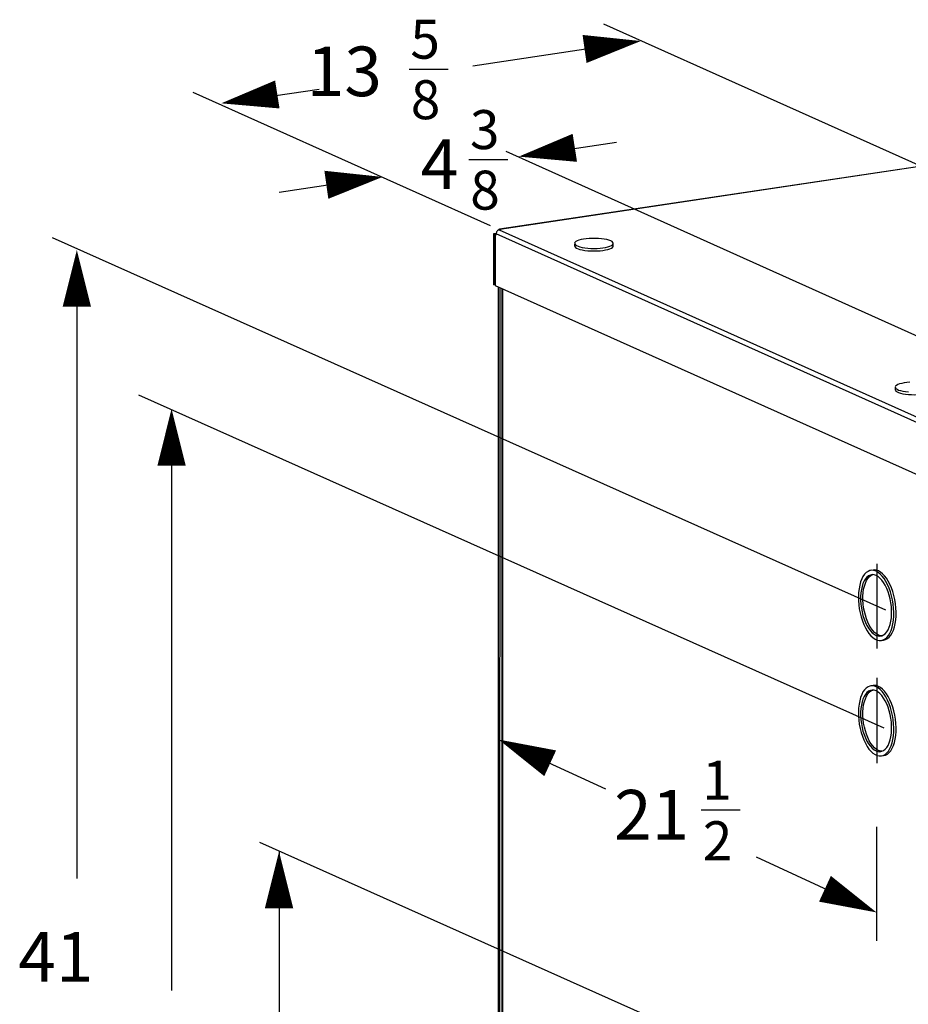
# Model space of a CAD drawing. Extents: x 0.2 to 10.8, y 0.2 to 8.3.
# Drawn here: x 1.6 to 2.9, y 3.5 to 4.9 of the extents above; entities that cross this region are included whole.
import ezdxf

# ---------------------------------------------------------------- set-up
doc = ezdxf.new("R2010")
doc.units = 0
doc.header["$LTSCALE"] = 0.5
doc.header["$MEASUREMENT"] = 0
doc.layers.get('0').update_dxf_attribs({"linetype": 'CONTINUOUS'})
doc.layers.add('NEWDIM', color=1, linetype='CONTINUOUS')
doc.styles.get("Standard").update_dxf_attribs({"font": 'romans.shx'})

# ---------------------------------------------------------------- blocks, each defined once
blk = doc.blocks.new('bob1')
at = {"color": 7, "linetype": 'Continuous'}
for p, q in [((0.3188, 1.6952), (-0.9705, 1.5025)), ((0.3195, 1.6951), (-0.9698, 1.5024)), ((-0.9691, 1.5021), (-0.9707, 1.5019)), ((-0.9707, 1.5019), (-0.3716, 1.2333)), ((-0.9688, 1.502), (-0.9704, 1.5018)), ((-0.97, 1.5026), (-0.9691, 1.5021)), ((-0.97, 1.502), (-0.97, 1.5026)), ((-0.9698, 1.5019), (-0.9698, 1.5024)), ((-0.9698, 1.5024), (-0.9688, 1.502)), ((-0.9753, 1.4964), (-0.9789, 1.4959)), ((-0.9789, 1.4959), (-0.9789, 1.4243)), ((-0.977, 1.4951), (-0.9789, 1.4959)), ((-0.9753, 1.4953), (-0.977, 1.4951)), ((-0.977, 1.4951), (-0.977, 1.4235)), ((-0.9753, 1.4951), (-0.9766, 1.4949)), ((-0.9766, 1.4949), (-0.9766, 1.4233)), ((-0.9753, 1.4943), (-0.9766, 1.4949)), ((-0.3762, 1.2275), (-0.9753, 1.4961)), ((-0.9753, 1.4943), (-0.9753, 1.4961)), ((-0.8645, 1.4826), (-0.8645, 1.479)), ((-0.8098, 1.479), (-0.8098, 1.4826)), ((-0.977, 1.4235), (-0.9789, 1.4243)), ((-0.9766, 1.4236), (-0.977, 1.4235)), ((-0.9766, 1.4233), (-0.3749, 1.1536)), ((-0.9721, 1.4213), (-0.9721, -0.6951)), ((-0.9702, 1.4205), (-0.9703, -0.696)), ((-0.9672, 1.4191), (-0.9672, -0.6967)), ((-0.9661, 1.4186), (-0.9661, -0.6977)), ((-0.4119, 1.2798), (-0.4119, 1.2761)), ((-0.4431, 1.0216), (-0.4463, 1.0212)), ((-0.4315, 0.9223), (-0.4283, 0.9227)), ((-0.4431, 0.8586), (-0.4463, 0.8582)), ((-0.4315, 0.7593), (-0.4283, 0.7597))]:
    blk.add_line(p, q, dxfattribs=at)
at = {"color": 7, "linetype": 'Continuous', "flags": 128}
for points in [[(-0.9707, 1.5019), (-0.9716, 1.5017), (-0.9725, 1.5012), (-0.9732, 1.5007), (-0.9739, 1.4999), (-0.9745, 1.4991), (-0.9749, 1.4981), (-0.9752, 1.4971), (-0.9753, 1.4961)], [(-0.9722, 1.5014), (-0.9719, 1.5019), (-0.9715, 1.5024), (-0.971, 1.5026), (-0.9705, 1.5027), (-0.97, 1.5026)], [(-0.9719, 1.5013), (-0.9716, 1.5018), (-0.9712, 1.5022), (-0.9708, 1.5025), (-0.9703, 1.5026), (-0.9698, 1.5024)], [(-0.8135, 1.4862), (-0.816, 1.4871), (-0.819, 1.4879), (-0.8225, 1.4886), (-0.8264, 1.4891), (-0.8306, 1.4895), (-0.8349, 1.4897), (-0.8393, 1.4897), (-0.8437, 1.4895), (-0.8479, 1.4891), (-0.8518, 1.4886), (-0.8553, 1.4879), (-0.8583, 1.4871), (-0.8608, 1.4862), (-0.8627, 1.4851), (-0.8639, 1.484), (-0.8644, 1.4829), (-0.8643, 1.4818), (-0.8634, 1.4807), (-0.8618, 1.4796), (-0.8596, 1.4786), (-0.8569, 1.4777), (-0.8536, 1.477), (-0.8498, 1.4764), (-0.8458, 1.4759), (-0.8415, 1.4756), (-0.8371, 1.4755), (-0.8328, 1.4756), (-0.8285, 1.4759), (-0.8244, 1.4764), (-0.8207, 1.477), (-0.8174, 1.4777), (-0.8147, 1.4786), (-0.8125, 1.4796), (-0.8109, 1.4807), (-0.81, 1.4818), (-0.8098, 1.4829), (-0.8104, 1.484), (-0.8116, 1.4851), (-0.8135, 1.4862)], [(-0.8645, 1.479), (-0.8643, 1.4781), (-0.8634, 1.477), (-0.8618, 1.476), (-0.8596, 1.475), (-0.8569, 1.4741), (-0.8536, 1.4733), (-0.8498, 1.4727), (-0.8458, 1.4723), (-0.8415, 1.472), (-0.8371, 1.4719), (-0.8328, 1.472), (-0.8285, 1.4723), (-0.8244, 1.4727), (-0.8207, 1.4733), (-0.8174, 1.4741), (-0.8147, 1.475), (-0.8125, 1.476), (-0.8109, 1.477), (-0.81, 1.4781), (-0.8098, 1.479)], [(-0.3912, 1.2866), (-0.3953, 1.2863), (-0.3992, 1.2857), (-0.4027, 1.2851), (-0.4058, 1.2842), (-0.4083, 1.2833), (-0.4102, 1.2823), (-0.4114, 1.2812), (-0.4119, 1.28), (-0.4117, 1.2789), (-0.4109, 1.2778), (-0.4093, 1.2767), (-0.4071, 1.2757), (-0.4043, 1.2749), (-0.401, 1.2741), (-0.3973, 1.2735), (-0.3933, 1.273)], [(-0.4119, 1.2761), (-0.4117, 1.2753), (-0.4109, 1.2742), (-0.4093, 1.2731), (-0.4071, 1.2721), (-0.4043, 1.2712), (-0.401, 1.2705), (-0.3973, 1.2699), (-0.3933, 1.2694), (-0.389, 1.2692), (-0.3846, 1.2691), (-0.3802, 1.2692), (-0.376, 1.2694), (-0.3719, 1.2699), (-0.3682, 1.2705), (-0.3649, 1.2712), (-0.3621, 1.2721), (-0.3599, 1.2731), (-0.3584, 1.2742), (-0.3575, 1.2753), (-0.3573, 1.2761)], [(-0.4389, 1.02), (-0.4419, 1.021), (-0.4448, 1.0213), (-0.4476, 1.0209), (-0.4503, 1.0198), (-0.4529, 1.018), (-0.4552, 1.0156), (-0.4574, 1.0126), (-0.4592, 1.009), (-0.4608, 1.0048), (-0.4621, 1.0002), (-0.463, 0.9953), (-0.4636, 0.9899), (-0.4639, 0.9843), (-0.4638, 0.9786), (-0.4634, 0.9727), (-0.4626, 0.9669), (-0.4615, 0.9611), (-0.4601, 0.9554), (-0.4583, 0.95), (-0.4563, 0.9449), (-0.4541, 0.9401), (-0.4516, 0.9358), (-0.449, 0.932), (-0.4462, 0.9288), (-0.4433, 0.9262), (-0.4404, 0.9242), (-0.4374, 0.9228), (-0.4345, 0.9222), (-0.4316, 0.9222), (-0.4288, 0.923), (-0.4262, 0.9244), (-0.4238, 0.9265), (-0.4215, 0.9292), (-0.4195, 0.9326), (-0.4178, 0.9365), (-0.4164, 0.9408), (-0.4152, 0.9456), (-0.4145, 0.9508), (-0.414, 0.9563), (-0.4139, 0.9619), (-0.4142, 0.9678), (-0.4148, 0.9736), (-0.4158, 0.9795), (-0.417, 0.9852), (-0.4186, 0.9908), (-0.4205, 0.996), (-0.4226, 1.001), (-0.425, 1.0055), (-0.4275, 1.0096), (-0.4302, 1.0131), (-0.433, 1.016), (-0.436, 1.0183), (-0.4389, 1.02)], [(-0.4389, 1.014), (-0.4417, 1.0149), (-0.4444, 1.0151), (-0.447, 1.0146), (-0.4495, 1.0135), (-0.4518, 1.0117), (-0.4539, 1.0092), (-0.4558, 1.0062), (-0.4574, 1.0026), (-0.4587, 0.9986), (-0.4597, 0.9941), (-0.4604, 0.9893), (-0.4608, 0.9841), (-0.4608, 0.9788), (-0.4604, 0.9734), (-0.4597, 0.968), (-0.4587, 0.9626), (-0.4574, 0.9573), (-0.4558, 0.9523), (-0.4539, 0.9476), (-0.4518, 0.9433), (-0.4495, 0.9394), (-0.447, 0.936), (-0.4444, 0.9332), (-0.4417, 0.931), (-0.4389, 0.9294), (-0.4362, 0.9286), (-0.4335, 0.9283), (-0.4309, 0.9288), (-0.4284, 0.93), (-0.4261, 0.9318), (-0.4239, 0.9342), (-0.4221, 0.9372), (-0.4205, 0.9408), (-0.4191, 0.9448), (-0.4181, 0.9493), (-0.4174, 0.9542), (-0.4171, 0.9593), (-0.4171, 0.9646), (-0.4174, 0.97), (-0.4181, 0.9754), (-0.4191, 0.9808), (-0.4205, 0.9861), (-0.4221, 0.9911), (-0.4239, 0.9958), (-0.4261, 1.0001), (-0.4284, 1.004), (-0.4309, 1.0074), (-0.4335, 1.0102), (-0.4362, 1.0124), (-0.4389, 1.014)], [(-0.4309, 0.9288), (-0.4329, 0.929), (-0.4357, 0.9299), (-0.4384, 0.9315), (-0.4411, 0.9337), (-0.4437, 0.9365), (-0.4462, 0.9399), (-0.4485, 0.9438), (-0.4506, 0.9481), (-0.4525, 0.9528), (-0.4541, 0.9578), (-0.4555, 0.9631), (-0.4565, 0.9685), (-0.4572, 0.9739), (-0.4575, 0.9793), (-0.4575, 0.9846), (-0.4572, 0.9897), (-0.4565, 0.9946), (-0.4555, 0.9991), (-0.4541, 1.0031), (-0.4525, 1.0067), (-0.4506, 1.0097), (-0.4485, 1.0121), (-0.4462, 1.014), (-0.4437, 1.0151)], [(-0.4357, 1.0205), (-0.4386, 1.0215), (-0.4415, 1.0218), (-0.4431, 1.0216)], [(-0.4283, 0.9227), (-0.4256, 0.9235), (-0.423, 0.9249), (-0.4205, 0.927), (-0.4183, 0.9297), (-0.4163, 0.9331), (-0.4145, 0.9369), (-0.4131, 0.9413), (-0.412, 0.9461), (-0.4112, 0.9513), (-0.4108, 0.9567), (-0.4107, 0.9624), (-0.4109, 0.9682), (-0.4116, 0.9741), (-0.4125, 0.98), (-0.4138, 0.9857), (-0.4154, 0.9912), (-0.4172, 0.9965), (-0.4194, 1.0015), (-0.4217, 1.006), (-0.4243, 1.01), (-0.427, 1.0136), (-0.4298, 1.0165), (-0.4327, 1.0188), (-0.4357, 1.0205)], [(-0.4389, 0.857), (-0.4419, 0.858), (-0.4448, 0.8583), (-0.4476, 0.8579), (-0.4503, 0.8568), (-0.4529, 0.855), (-0.4552, 0.8526), (-0.4574, 0.8496), (-0.4592, 0.846), (-0.4608, 0.8418), (-0.4621, 0.8372), (-0.463, 0.8323), (-0.4636, 0.8269), (-0.4639, 0.8213), (-0.4638, 0.8156), (-0.4634, 0.8097), (-0.4626, 0.8039), (-0.4615, 0.7981), (-0.4601, 0.7924), (-0.4583, 0.787), (-0.4563, 0.7819), (-0.4541, 0.7771), (-0.4516, 0.7728), (-0.449, 0.769), (-0.4462, 0.7658), (-0.4433, 0.7632), (-0.4404, 0.7612), (-0.4374, 0.7598), (-0.4345, 0.7592), (-0.4316, 0.7592), (-0.4288, 0.76), (-0.4262, 0.7614), (-0.4238, 0.7635), (-0.4215, 0.7662), (-0.4195, 0.7696), (-0.4178, 0.7735), (-0.4164, 0.7778), (-0.4152, 0.7826), (-0.4145, 0.7878), (-0.414, 0.7933), (-0.4139, 0.7989), (-0.4142, 0.8048), (-0.4148, 0.8106), (-0.4158, 0.8165), (-0.417, 0.8222), (-0.4186, 0.8278), (-0.4205, 0.833), (-0.4226, 0.838), (-0.425, 0.8425), (-0.4275, 0.8466), (-0.4302, 0.8501), (-0.433, 0.853), (-0.436, 0.8553), (-0.4389, 0.857)], [(-0.4389, 0.851), (-0.4417, 0.8519), (-0.4444, 0.8521), (-0.447, 0.8516), (-0.4495, 0.8505), (-0.4518, 0.8487), (-0.4539, 0.8462), (-0.4558, 0.8432), (-0.4574, 0.8396), (-0.4587, 0.8356), (-0.4597, 0.8311), (-0.4604, 0.8263), (-0.4608, 0.8211), (-0.4608, 0.8158), (-0.4604, 0.8104), (-0.4597, 0.805), (-0.4587, 0.7996), (-0.4574, 0.7943), (-0.4558, 0.7893), (-0.4539, 0.7846), (-0.4518, 0.7803), (-0.4495, 0.7764), (-0.447, 0.773), (-0.4444, 0.7702), (-0.4417, 0.768), (-0.4389, 0.7664), (-0.4362, 0.7656), (-0.4335, 0.7653), (-0.4309, 0.7658), (-0.4284, 0.767), (-0.4261, 0.7688), (-0.4239, 0.7712), (-0.4221, 0.7742), (-0.4205, 0.7778), (-0.4191, 0.7818), (-0.4181, 0.7863), (-0.4174, 0.7912), (-0.4171, 0.7963), (-0.4171, 0.8016), (-0.4174, 0.807), (-0.4181, 0.8124), (-0.4191, 0.8178), (-0.4205, 0.8231), (-0.4221, 0.8281), (-0.4239, 0.8328), (-0.4261, 0.8371), (-0.4284, 0.841), (-0.4309, 0.8444), (-0.4335, 0.8472), (-0.4362, 0.8494), (-0.4389, 0.851)], [(-0.4309, 0.7658), (-0.4329, 0.766), (-0.4357, 0.7669), (-0.4384, 0.7685), (-0.4411, 0.7707), (-0.4437, 0.7735), (-0.4462, 0.7769), (-0.4485, 0.7808), (-0.4506, 0.7851), (-0.4525, 0.7898), (-0.4541, 0.7948), (-0.4555, 0.8001), (-0.4565, 0.8055), (-0.4572, 0.8109), (-0.4575, 0.8163), (-0.4575, 0.8216), (-0.4572, 0.8267), (-0.4565, 0.8316), (-0.4555, 0.8361), (-0.4541, 0.8401), (-0.4525, 0.8437), (-0.4506, 0.8467), (-0.4485, 0.8491), (-0.4462, 0.851), (-0.4437, 0.8521)], [(-0.4357, 0.8575), (-0.4386, 0.8585), (-0.4415, 0.8588), (-0.4431, 0.8586)], [(-0.4283, 0.7597), (-0.4256, 0.7605), (-0.423, 0.7619), (-0.4205, 0.764), (-0.4183, 0.7667), (-0.4163, 0.7701), (-0.4145, 0.7739), (-0.4131, 0.7783), (-0.412, 0.7831), (-0.4112, 0.7883), (-0.4108, 0.7937), (-0.4107, 0.7994), (-0.4109, 0.8052), (-0.4116, 0.8111), (-0.4125, 0.817), (-0.4138, 0.8227), (-0.4154, 0.8282), (-0.4172, 0.8335), (-0.4194, 0.8385), (-0.4217, 0.843), (-0.4243, 0.847), (-0.427, 0.8506), (-0.4298, 0.8535), (-0.4327, 0.8558), (-0.4357, 0.8575)]]:
    blk.add_lwpolyline(points, dxfattribs=at)
at = {"layer": 'NEWDIM'}
for p, q in [((-0.8237, 1.7925), (0.1723, 1.3464)), ((-1.0081, 1.7333), (-0.7952, 1.765)), ((-1.4032, 1.696), (-0.9834, 1.5081)), ((-1.3507, 1.6817), (-1.225, 1.7005)), ((-0.9614, 1.6126), (-0.2306, 1.2843)), ((-0.9308, 1.6065), (-0.8051, 1.6253)), ((-1.2814, 1.5551), (-1.1596, 1.5732)), ((-0.4253, 0.9649), (-1.6013, 1.4904)), ((-1.567, 1.4152), (-1.567, 0.5863)), ((-0.4276, 0.7985), (-1.4796, 1.2684)), ((-1.4333, 1.2236), (-1.4333, 0.4281)), ((-0.4381, 1.0302), (-0.4381, 0.911)), ((-0.4381, 0.8694), (-0.4381, 0.7492)), ((-0.9601, 0.7769), (-0.8207, 0.7128)), ((-0.4384, 0.6594), (-0.4384, 0.4984)), ((-0.4265, 0.2428), (-1.3085, 0.637)), ((-1.2816, 0.6238), (-1.2816, 0.0718)), ((-0.6084, 0.6168), (-0.4629, 0.5498))]:
    blk.add_line(p, q, dxfattribs=at)
at = {"layer": 'NEWDIM', "ltscale": 0.5}
for p, q in [((-1.0977, 1.7287), (-1.0427, 1.7287)), ((-1.0138, 1.6011), (-0.9588, 1.6011)), ((-0.6856, 0.683), (-0.6306, 0.683))]:
    blk.add_line(p, q, dxfattribs=at)
at = {"layer": 'NEWDIM', "flags": 128}
for points in [[(-0.771, 1.7682, 0, 0.04, 0), (-0.8504, 1.757, 0.04, 0.04, 0)], [(-1.3632, 1.6803, 0, 0.04, 0), (-1.284, 1.6928, 0.04, 0.04, 0)], [(-0.9433, 1.6051, 0, 0.04, 0), (-0.8641, 1.6175, 0.04, 0.04, 0)], [(-1.1354, 1.5764, 0, 0.04, 0), (-1.2148, 1.5653, 0.04, 0.04, 0)], [(-1.567, 1.4733, 0, 0.04, 0), (-1.567, 1.3932, 0.04, 0.04, 0)], [(-1.4333, 1.249, 0, 0.04, 0), (-1.4333, 1.1689, 0.04, 0.04, 0)], [(-0.9717, 0.7824, 0, 0.04, 0), (-0.8989, 0.7489, 0.04, 0.04, 0)], [(-1.2816, 0.6246, 0, 0.04, 0), (-1.2816, 0.5444, 0.04, 0.04, 0)], [(-0.4382, 0.5384, 0, 0.04, 0), (-0.5111, 0.5718, 0.04, 0.04, 0)]]:
    blk.add_lwpolyline(points, format="xyseb", dxfattribs=at)
at = {"layer": 'NEWDIM', "ltscale": 0.5}
for s, height, p in [('5', 0.055, (-1.0962, 1.7433)), ('13', 0.07, (-1.2425, 1.6904)), ('8', 0.055, (-1.0956, 1.6579)), ('3', 0.055, (-1.0122, 1.6157)), ('4', 0.07, (-1.0816, 1.5593)), ('8', 0.055, (-1.0117, 1.5303)), ('1', 0.055, (-0.6841, 0.6975)), ('21', 0.07, (-0.8087, 0.6413)), ('2', 0.055, (-0.6835, 0.6121)), ('41', 0.07, (-1.6495, 0.4407))]:
    blk.add_text(s, height=height, dxfattribs=at).set_placement(p)

msp = doc.modelspace()

# ---------------------------------------------------------------- block references
msp.add_blockref('bob1', (3.2948, 3.1399))

doc.saveas('drawing.dxf')
